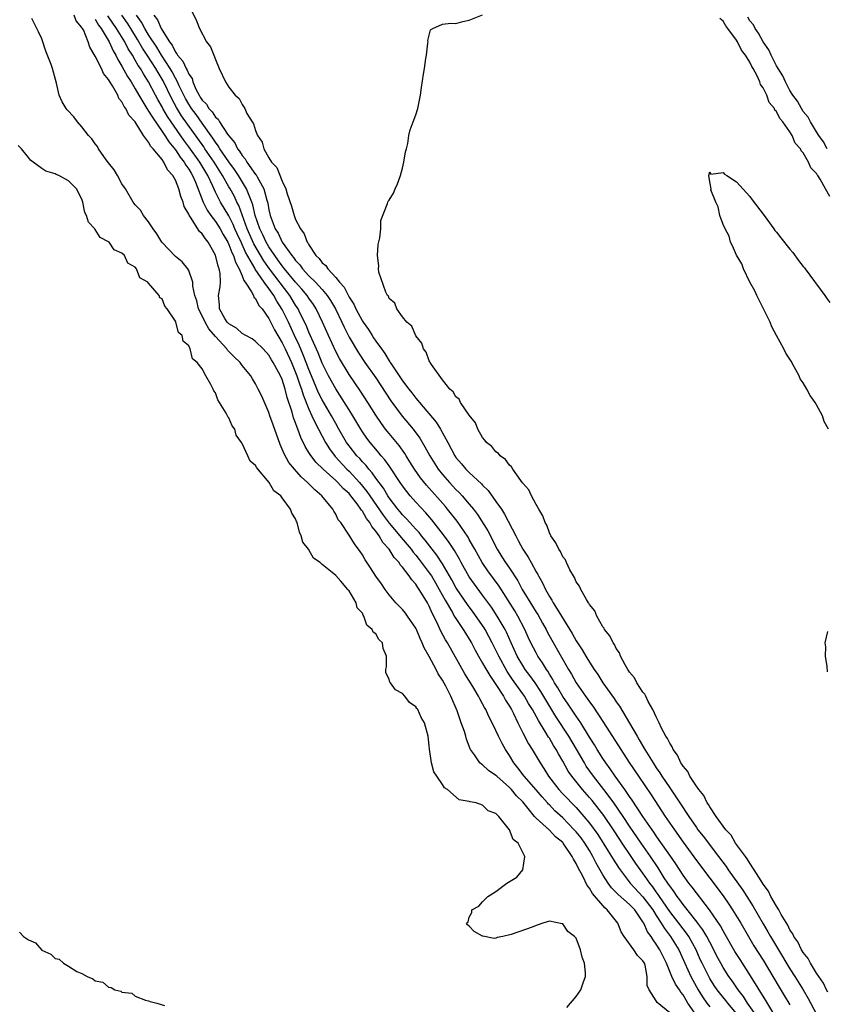
# Model space of a CAD drawing. Units: inches. Extents: x 2565000 to 2568000, y 1560000 to 1562245.
# Drawn here: x 2567538 to 2567659, y 1560721 to 1560868 of the extents above; entities that cross this region are included whole.
import ezdxf

# ---------------------------------------------------------------- set-up
doc = ezdxf.new("R2010")
doc.units = ezdxf.units.IN
doc.header["$MEASUREMENT"] = 0
doc.layers.add('LD25651560_2ft', color=231, linetype='Continuous')

msp = doc.modelspace()

# ---------------------------------------------------------------- linework, layer by layer
at = {"layer": 'LD25651560_2ft'}
for points, elevation in [([(2567563.51, 1560869.51), (2567564.14, 1560868.14), (2567564.61, 1560867), (2567565.64, 1560865), (2567566.24, 1560864.24), (2567566.75, 1560863), (2567567, 1560862.35), (2567567.58, 1560861), (2567568.49, 1560859), (2567569, 1560858.24), (2567569.94, 1560857), (2567570.53, 1560856.53), (2567571, 1560855.62), (2567571.4, 1560855), (2567571.72, 1560854.28), (2567572.49, 1560853), (2567572.71, 1560852.71), (2567573, 1560851.73), (2567573.3, 1560851), (2567573.99, 1560849.99), (2567574.25, 1560849), (2567575, 1560847.64), (2567575.39, 1560847), (2567576.18, 1560846.18), (2567577, 1560844.13), (2567577.56, 1560843), (2567577.75, 1560842.25), (2567578.38, 1560840.38), (2567578.76, 1560839), (2567579, 1560838.42), (2567579.73, 1560837), (2567580.27, 1560836.27), (2567580.74, 1560835), (2567580.86, 1560834.86), (2567581, 1560834.58), (2567582.04, 1560833), (2567582.54, 1560832.54), (2567583, 1560831.9), (2567583.5, 1560831.5), (2567583.8, 1560831), (2567585, 1560829.73), (2567585.58, 1560829), (2567586.25, 1560828.25), (2567587, 1560826.77), (2567587.71, 1560825.71), (2567588.02, 1560825), (2567589, 1560823.16), (2567589.1, 1560823), (2567589.9, 1560821.91), (2567590.45, 1560821), (2567590.68, 1560820.68), (2567591, 1560820.17), (2567591.84, 1560819), (2567592.34, 1560818.34), (2567593, 1560817.21), (2567593.1, 1560817.1), (2567593.14, 1560817), (2567593.39, 1560816.61), (2567595, 1560814.23), (2567595.93, 1560813), (2567596.41, 1560812.41), (2567597, 1560811.63), (2567597.31, 1560811.31), (2567597.53, 1560811), (2567600.03, 1560808.03), (2567600.67, 1560807), (2567601.77, 1560805), (2567602.84, 1560803), (2567603, 1560802.77), (2567603.82, 1560801.82), (2567604.48, 1560801), (2567605, 1560800.48), (2567606.81, 1560798.81), (2567607, 1560798.58), (2567607.81, 1560797.81), (2567609, 1560796.15), (2567609.8, 1560795), (2567610.28, 1560794.28), (2567611.96, 1560791), (2567612.34, 1560790.34), (2567613, 1560789), (2567613.81, 1560787.81), (2567614.24, 1560787), (2567615, 1560785.61), (2567615.24, 1560785.24), (2567615.34, 1560785), (2567615.97, 1560783.97), (2567616.39, 1560783), (2567617, 1560781.92), (2567617.37, 1560781.37), (2567617.56, 1560781), (2567618.39, 1560779.61), (2567620.4, 1560776.4), (2567621, 1560775.31), (2567621.92, 1560773.92), (2567622.45, 1560773), (2567623, 1560772.08), (2567623.7, 1560771), (2567624.23, 1560770.23), (2567625.01, 1560769), (2567626.67, 1560766.67), (2567627, 1560766.17), (2567627.5, 1560765.5), (2567629, 1560762.96), (2567630.11, 1560761), (2567630.45, 1560760.45), (2567631.28, 1560759), (2567632.53, 1560757), (2567633, 1560756.28), (2567633.53, 1560755.53), (2567633.84, 1560755), (2567635, 1560753.27), (2567635.94, 1560751.94), (2567636.54, 1560751), (2567637.85, 1560749), (2567639, 1560747.32), (2567639.24, 1560747), (2567640.02, 1560746.02), (2567642.33, 1560743), (2567643.47, 1560741.47), (2567643.78, 1560741), (2567645.94, 1560737.94), (2567647.5, 1560735.5), (2567649, 1560732.9), (2567649.71, 1560731.71), (2567650.09, 1560731), (2567651.27, 1560729), (2567653, 1560726.16), (2567653.74, 1560725), (2567654.98, 1560723), (2567655.73, 1560721.73), (2567658.21, 1560717)], 6630), ([(2567635, 1560719.55), (2567633.13, 1560721.13), (2567633, 1560721.36), (2567631.91, 1560723), (2567631.65, 1560723.65), (2567631.62, 1560725), (2567631.31, 1560726.69), (2567631.21, 1560727), (2567631, 1560727.38), (2567630.18, 1560728.18), (2567629.66, 1560729), (2567628.18, 1560731), (2567627.72, 1560731.72), (2567627.25, 1560733), (2567625.64, 1560735), (2567625.28, 1560735.28), (2567623.44, 1560737.44), (2567623, 1560738.22), (2567622.64, 1560738.64), (2567621.98, 1560740.02), (2567621.28, 1560741.28), (2567621, 1560741.95), (2567620.58, 1560742.58), (2567620.42, 1560743), (2567619.07, 1560745), (2567619, 1560745.07), (2567617.93, 1560745.93), (2567617, 1560746.93), (2567615, 1560748.73), (2567614.76, 1560749), (2567613.82, 1560750.18), (2567613, 1560751.17), (2567612.09, 1560752.09), (2567611.31, 1560753), (2567611, 1560753.32), (2567609.1, 1560755), (2567609, 1560755.11), (2567607.89, 1560755.89), (2567607, 1560756.71), (2567606.81, 1560756.81), (2567606.6, 1560757), (2567605.79, 1560758.21), (2567605.2, 1560759), (2567605.13, 1560759.13), (2567605, 1560759.49), (2567604.57, 1560760.57), (2567604.48, 1560761), (2567604.27, 1560761.73), (2567603.8, 1560763), (2567603.18, 1560764.82), (2567602.26, 1560767), (2567601.49, 1560768.51), (2567601, 1560769.42), (2567600.36, 1560770.36), (2567600.04, 1560771), (2567599, 1560772.94), (2567598.23, 1560774.23), (2567597.96, 1560775), (2567597.63, 1560775.63), (2567597.09, 1560777), (2567597, 1560777.18), (2567595.76, 1560779), (2567595.43, 1560779.43), (2567595, 1560779.97), (2567594.02, 1560781), (2567593, 1560782.19), (2567592.41, 1560783), (2567591.84, 1560783.84), (2567591, 1560784.95), (2567590.22, 1560786.22), (2567589.41, 1560787.41), (2567589, 1560788.17), (2567588.68, 1560788.68), (2567587.82, 1560789.82), (2567587, 1560791.12), (2567585.75, 1560793), (2567585.39, 1560793.39), (2567585, 1560794.25), (2567584.71, 1560794.71), (2567584.58, 1560795), (2567582.93, 1560797), (2567581.88, 1560797.88), (2567580.8, 1560799), (2567579.84, 1560799.84), (2567578.82, 1560801), (2567578, 1560802), (2567577.28, 1560803.28), (2567577, 1560804.01), (2567576.68, 1560804.68), (2567575.63, 1560807.63), (2567575.16, 1560809), (2567575, 1560809.51), (2567573.92, 1560811.92), (2567573.41, 1560813), (2567573, 1560813.76), (2567572.53, 1560814.53), (2567572.28, 1560815), (2567571, 1560816.54), (2567570.68, 1560817), (2567569.81, 1560817.81), (2567568.82, 1560818.82), (2567568.71, 1560819), (2567567, 1560820.88), (2567566.01, 1560822.01), (2567565.46, 1560823), (2567565, 1560823.95), (2567564.44, 1560825), (2567564.2, 1560826.2), (2567563.93, 1560827), (2567563.61, 1560828.39), (2567563.6, 1560829), (2567563, 1560830.74), (2567562.86, 1560831), (2567562.04, 1560832.04), (2567561, 1560832.84), (2567558.95, 1560835), (2567558.24, 1560836.24), (2567557.65, 1560837), (2567557, 1560838.03), (2567556.21, 1560839), (2567555.77, 1560839.77), (2567555, 1560840.61), (2567554.69, 1560841), (2567553.53, 1560843), (2567553, 1560843.76), (2567552.34, 1560845), (2567551.83, 1560845.83), (2567551, 1560846.88), (2567550.65, 1560847.35), (2567549.49, 1560849), (2567549.35, 1560849.35), (2567549, 1560849.74), (2567548.49, 1560850.49), (2567547.98, 1560851), (2567547, 1560852.28), (2567546.36, 1560853), (2567545.79, 1560853.79), (2567544.82, 1560854.82), (2567544.66, 1560855), (2567544.03, 1560856.03), (2567543.61, 1560857), (2567543.19, 1560858.81), (2567542.62, 1560861), (2567542.41, 1560861.59), (2567541.62, 1560863.62), (2567541, 1560865.44), (2567540.49, 1560866.49), (2567540.26, 1560867), (2567539.51, 1560868.49)], 6616), ([(2567639, 1560719.15), (2567637.74, 1560721), (2567637.45, 1560721.45), (2567637, 1560722.26), (2567636.66, 1560722.66), (2567636.46, 1560723), (2567635.85, 1560723.85), (2567635.34, 1560725), (2567634.52, 1560727), (2567633.54, 1560729), (2567633, 1560729.86), (2567632.51, 1560730.51), (2567632.21, 1560731), (2567631.7, 1560731.7), (2567631.11, 1560733), (2567631, 1560733.18), (2567629.76, 1560735), (2567629, 1560735.8), (2567627.29, 1560737.29), (2567627, 1560737.61), (2567626.3, 1560738.3), (2567625.78, 1560739), (2567625, 1560740.25), (2567624, 1560742), (2567623.52, 1560743), (2567623, 1560743.89), (2567622.31, 1560745), (2567621.76, 1560745.76), (2567621, 1560746.69), (2567620.72, 1560747), (2567619, 1560748.76), (2567617.83, 1560749.83), (2567617, 1560750.7), (2567616.84, 1560750.84), (2567616.72, 1560751), (2567615.9, 1560751.9), (2567615, 1560752.97), (2567613.21, 1560755), (2567612.25, 1560756.25), (2567611.65, 1560757), (2567611, 1560758.1), (2567610.42, 1560759), (2567609.91, 1560759.91), (2567609.38, 1560761), (2567609, 1560761.87), (2567608.45, 1560763), (2567607.94, 1560763.94), (2567607.48, 1560765), (2567607.29, 1560765.29), (2567607, 1560765.87), (2567606.59, 1560766.59), (2567606.4, 1560767), (2567605.53, 1560768.47), (2567604.34, 1560770.34), (2567601.74, 1560775), (2567601.45, 1560775.45), (2567600.75, 1560776.75), (2567600.35, 1560777.65), (2567599.69, 1560779), (2567599.44, 1560779.44), (2567599, 1560780.49), (2567598.73, 1560781), (2567598.35, 1560781.65), (2567597.52, 1560783), (2567597.3, 1560783.3), (2567597, 1560783.78), (2567596.4, 1560784.4), (2567596.02, 1560785), (2567595, 1560786.34), (2567594.67, 1560786.67), (2567594.48, 1560787), (2567593.76, 1560787.76), (2567593.01, 1560789), (2567592.04, 1560790.04), (2567591.52, 1560791), (2567591, 1560791.73), (2567590.4, 1560792.4), (2567590.11, 1560793), (2567589.61, 1560793.61), (2567589, 1560794.7), (2567588.85, 1560794.85), (2567588.78, 1560795), (2567588.2, 1560795.8), (2567587.29, 1560797), (2567587, 1560797.34), (2567586.12, 1560798.12), (2567585.33, 1560799), (2567585, 1560799.31), (2567583.11, 1560801), (2567582.05, 1560802.05), (2567581.18, 1560803.18), (2567581, 1560803.52), (2567580.41, 1560804.41), (2567579.76, 1560805.76), (2567579.33, 1560807), (2567579.23, 1560807.23), (2567579, 1560807.92), (2567578.7, 1560808.7), (2567578.48, 1560809.52), (2567577.74, 1560811.74), (2567577.46, 1560813), (2567577, 1560814.42), (2567576.74, 1560815), (2567576.46, 1560815.54), (2567575.65, 1560817), (2567575.4, 1560817.4), (2567575, 1560818.08), (2567574.14, 1560819), (2567573, 1560820.13), (2567572.51, 1560820.51), (2567571.55, 1560821), (2567571, 1560821.34), (2567570.13, 1560822.13), (2567569, 1560822.75), (2567568.77, 1560823), (2567568.42, 1560823.58), (2567567.62, 1560825), (2567567.59, 1560825.59), (2567567.47, 1560827), (2567567.7, 1560828.3), (2567567.75, 1560829), (2567567.69, 1560830.31), (2567567.57, 1560831), (2567567.39, 1560831.39), (2567567, 1560833.04), (2567565.9, 1560835), (2567565.49, 1560835.49), (2567565, 1560836.27), (2567564.59, 1560836.59), (2567563.26, 1560838.74), (2567563.04, 1560839.04), (2567563, 1560839.17), (2567562.33, 1560840.33), (2567562.19, 1560841), (2567561.82, 1560841.82), (2567561.54, 1560843), (2567561, 1560844.31), (2567560.61, 1560845), (2567559.82, 1560845.82), (2567559.26, 1560847), (2567559, 1560847.37), (2567557.65, 1560849), (2567557.32, 1560849.32), (2567557, 1560849.97), (2567556.24, 1560851), (2567555, 1560853.04), (2567554.04, 1560854.04), (2567553.6, 1560855), (2567553.34, 1560855.34), (2567553, 1560856.04), (2567552.54, 1560856.54), (2567552.36, 1560857), (2567551.6, 1560858.4), (2567551.13, 1560859.13), (2567551, 1560859.39), (2567550.25, 1560860.25), (2567549.92, 1560861), (2567549, 1560862.87), (2567548.19, 1560864.19), (2567547.95, 1560865), (2567547.22, 1560866.78), (2567547.05, 1560867.05), (2567547, 1560867.17), (2567546.17, 1560868.17), (2567545.85, 1560869)], 6618), ([(2567549, 1560868.41), (2567549.51, 1560867.51), (2567549.9, 1560867), (2567551.11, 1560865), (2567551.67, 1560863.67), (2567552.08, 1560863), (2567552.37, 1560862.37), (2567553, 1560861.37), (2567553.83, 1560859.83), (2567554.38, 1560859), (2567555, 1560857.96), (2567555.53, 1560857), (2567556.74, 1560855), (2567557, 1560854.61), (2567557.6, 1560853.6), (2567559, 1560851.6), (2567559.4, 1560851), (2567560.01, 1560850.01), (2567561, 1560848.81), (2567561.72, 1560847.72), (2567562.31, 1560847), (2567562.55, 1560846.55), (2567563, 1560845.95), (2567563.35, 1560845.35), (2567563.56, 1560845), (2567563.99, 1560844.01), (2567565.17, 1560841), (2567565.77, 1560839.77), (2567566.32, 1560839), (2567567, 1560838.11), (2567567.72, 1560837), (2567568.16, 1560836.16), (2567568.84, 1560835), (2567569, 1560834.67), (2567569.44, 1560833.44), (2567569.68, 1560833), (2567569.98, 1560831.98), (2567570.56, 1560831), (2567571, 1560829.97), (2567571.26, 1560829.26), (2567571.47, 1560829), (2567572.42, 1560827.58), (2567572.68, 1560827), (2567572.76, 1560826.76), (2567573, 1560826.58), (2567573.51, 1560825.51), (2567573.97, 1560825), (2567575, 1560823.57), (2567575.85, 1560821.85), (2567577, 1560819.93), (2567577.45, 1560819), (2567578.38, 1560817), (2567579, 1560815.5), (2567579.19, 1560815), (2567579.63, 1560813.63), (2567579.86, 1560813), (2567580.11, 1560812.11), (2567581, 1560809.97), (2567581.45, 1560809), (2567581.92, 1560807.92), (2567583.45, 1560805), (2567584.05, 1560804.05), (2567584.9, 1560802.9), (2567586.69, 1560801), (2567587, 1560800.7), (2567588.57, 1560799), (2567589.67, 1560797.67), (2567590.1, 1560797), (2567592.1, 1560794.1), (2567593, 1560792.9), (2567594.62, 1560791), (2567594.78, 1560790.78), (2567595.71, 1560789.71), (2567596.29, 1560789), (2567596.59, 1560788.59), (2567597, 1560788.1), (2567597.49, 1560787.49), (2567599, 1560785.48), (2567599.32, 1560785), (2567599.95, 1560783.95), (2567600.49, 1560783), (2567601.37, 1560781.37), (2567602.47, 1560779.53), (2567602.76, 1560779), (2567603, 1560778.61), (2567604.09, 1560777), (2567604.43, 1560776.43), (2567605, 1560775.56), (2567605.33, 1560775), (2567605.89, 1560773.89), (2567606.38, 1560773), (2567607, 1560771.95), (2567607.33, 1560771.33), (2567608.07, 1560770.07), (2567609, 1560768.73), (2567610.1, 1560767), (2567610.41, 1560766.41), (2567611, 1560765.51), (2567611.3, 1560765), (2567611.61, 1560764.39), (2567612.27, 1560763), (2567613, 1560761.53), (2567613.86, 1560759.86), (2567614.41, 1560759), (2567615, 1560758.02), (2567615.59, 1560757), (2567616.17, 1560756.17), (2567616.87, 1560755), (2567618.41, 1560753), (2567619, 1560752.36), (2567621, 1560750.3), (2567622.15, 1560749), (2567623, 1560748), (2567624.27, 1560746.27), (2567625.79, 1560743.79), (2567626.3, 1560743), (2567626.56, 1560742.56), (2567627.33, 1560741.33), (2567627.57, 1560741), (2567629.07, 1560739), (2567631, 1560736.96), (2567632.46, 1560735), (2567633, 1560734.14), (2567633.75, 1560733), (2567634.21, 1560732.21), (2567635.14, 1560731), (2567636.36, 1560729), (2567637.25, 1560727), (2567638.16, 1560725), (2567638.45, 1560724.45), (2567639.29, 1560723), (2567639.94, 1560721.94), (2567640.58, 1560721), (2567641, 1560720.47)], 6620), ([(2567645, 1560719.45), (2567643.7, 1560721), (2567643.4, 1560721.4), (2567642.5, 1560722.5), (2567642.12, 1560723), (2567641.67, 1560723.67), (2567641, 1560724.73), (2567640.84, 1560725), (2567639.85, 1560727), (2567639.58, 1560727.58), (2567638.96, 1560729), (2567637.86, 1560731), (2567637.52, 1560731.52), (2567637, 1560732.16), (2567636.37, 1560733), (2567635, 1560734.75), (2567633.47, 1560737), (2567633.29, 1560737.29), (2567633, 1560737.68), (2567632.46, 1560738.46), (2567632.01, 1560739), (2567631, 1560740.48), (2567629.94, 1560741.94), (2567629.25, 1560743), (2567627.87, 1560745), (2567627.52, 1560745.52), (2567626.57, 1560747), (2567625.13, 1560749.13), (2567623.38, 1560751.38), (2567623, 1560751.83), (2567621.95, 1560753), (2567620.33, 1560755), (2567619.79, 1560755.79), (2567619, 1560757.25), (2567618.35, 1560758.35), (2567618.02, 1560759), (2567617.62, 1560759.62), (2567617, 1560760.7), (2567616.88, 1560760.88), (2567616.53, 1560761.47), (2567615.35, 1560763.35), (2567614.44, 1560765), (2567613.89, 1560765.89), (2567613.26, 1560767), (2567611.49, 1560769.49), (2567610.69, 1560770.69), (2567609.42, 1560773), (2567609, 1560773.91), (2567608.45, 1560775), (2567607.95, 1560775.95), (2567607.36, 1560777), (2567607.22, 1560777.22), (2567605.57, 1560779.57), (2567604.71, 1560780.71), (2567603.17, 1560783), (2567603, 1560783.27), (2567602.4, 1560784.4), (2567602.05, 1560785), (2567601, 1560786.82), (2567600.13, 1560788.13), (2567599.44, 1560789), (2567598.39, 1560790.39), (2567597.86, 1560791), (2567597.49, 1560791.49), (2567597, 1560792), (2567596.09, 1560793), (2567595.58, 1560793.58), (2567595, 1560794.17), (2567594.63, 1560794.63), (2567594.31, 1560795), (2567593, 1560796.72), (2567592.81, 1560797), (2567592.14, 1560798.14), (2567591, 1560799.67), (2567590.46, 1560800.46), (2567589.95, 1560801), (2567589.54, 1560801.54), (2567589, 1560802.1), (2567588.59, 1560802.59), (2567588.19, 1560803), (2567587, 1560804.51), (2567586.64, 1560805), (2567585.46, 1560807), (2567585, 1560807.83), (2567584.37, 1560809), (2567583, 1560811.39), (2567582.45, 1560812.45), (2567581.38, 1560815), (2567581, 1560815.92), (2567580.6, 1560817), (2567580.15, 1560818.15), (2567579.55, 1560819.55), (2567578.84, 1560821), (2567577.92, 1560823), (2567577, 1560824.93), (2567576.18, 1560826.18), (2567575.74, 1560827), (2567575, 1560828.04), (2567574.29, 1560829), (2567572.96, 1560830.96), (2567572.9, 1560831.1), (2567571.51, 1560833.51), (2567571, 1560834.66), (2567570.88, 1560834.88), (2567570.84, 1560835), (2567570.24, 1560836.24), (2567569.91, 1560837), (2567569.66, 1560837.66), (2567569, 1560838.94), (2567567.76, 1560841), (2567567, 1560842.49), (2567566.59, 1560843.41), (2567565.84, 1560845), (2567564.66, 1560847), (2567563, 1560849.3), (2567562.27, 1560850.27), (2567560.38, 1560853), (2567559.83, 1560853.83), (2567559.14, 1560855), (2567559, 1560855.27), (2567558.37, 1560856.37), (2567558.02, 1560857), (2567556.98, 1560859), (2567556.21, 1560860.21), (2567555.77, 1560861), (2567555.45, 1560861.45), (2567555, 1560862.25), (2567554.56, 1560863), (2567553.95, 1560863.95), (2567553.44, 1560865), (2567552.19, 1560867), (2567550.9, 1560868.9)], 6622), ([(2567647.63, 1560719.63), (2567646.67, 1560721), (2567646.03, 1560722.03), (2567645.27, 1560723), (2567644.35, 1560724.35), (2567643.88, 1560725), (2567643, 1560726.38), (2567642.64, 1560727), (2567642.07, 1560728.07), (2567641.61, 1560729), (2567641, 1560730.13), (2567640.55, 1560731), (2567639.99, 1560731.99), (2567639.23, 1560733), (2567639.14, 1560733.14), (2567637, 1560735.8), (2567636.51, 1560736.51), (2567636.12, 1560737), (2567635.67, 1560737.67), (2567635, 1560738.57), (2567634.84, 1560738.84), (2567634.72, 1560739), (2567634.2, 1560739.8), (2567633.28, 1560741.28), (2567632.13, 1560743), (2567630.72, 1560745), (2567629, 1560747.53), (2567628.03, 1560749), (2567626.62, 1560751), (2567625.96, 1560751.96), (2567625.12, 1560753), (2567623.59, 1560755), (2567622.52, 1560756.52), (2567622.23, 1560757), (2567621.04, 1560759.04), (2567619.88, 1560761), (2567617.97, 1560763.97), (2567616.46, 1560766.46), (2567615.72, 1560767.72), (2567614.85, 1560769), (2567614.09, 1560770.09), (2567613.39, 1560771), (2567613, 1560771.6), (2567612.17, 1560773), (2567611.25, 1560775), (2567610.58, 1560776.58), (2567610.36, 1560777), (2567609.17, 1560779), (2567608.31, 1560780.31), (2567607, 1560782.14), (2567605.78, 1560783.78), (2567605, 1560784.87), (2567603.81, 1560787), (2567603.54, 1560787.54), (2567602.8, 1560788.8), (2567602.01, 1560790.01), (2567601.16, 1560791.16), (2567599.4, 1560793.4), (2567598.48, 1560794.48), (2567597, 1560796.06), (2567596.17, 1560797), (2567595.63, 1560797.63), (2567595, 1560798.48), (2567594.64, 1560799), (2567593.21, 1560801.21), (2567593, 1560801.48), (2567592.38, 1560802.38), (2567591.83, 1560803), (2567591.46, 1560803.46), (2567591, 1560803.99), (2567590.16, 1560805), (2567589.67, 1560805.66), (2567589, 1560806.6), (2567588.74, 1560807), (2567587.55, 1560809), (2567587, 1560809.88), (2567586.59, 1560810.59), (2567585, 1560813.01), (2567583.92, 1560815), (2567583, 1560816.88), (2567582.4, 1560818.4), (2567581, 1560821.5), (2567580.56, 1560822.56), (2567579.7, 1560824.3), (2567579.37, 1560825), (2567579, 1560825.56), (2567578.13, 1560827), (2567575.1, 1560831), (2567574.22, 1560832.22), (2567572.75, 1560834.75), (2567571.76, 1560837), (2567570.49, 1560840.49), (2567570.21, 1560841), (2567569.83, 1560841.83), (2567569.19, 1560843), (2567569, 1560843.31), (2567568.05, 1560845), (2567566.8, 1560847), (2567565.42, 1560849), (2567565.26, 1560849.26), (2567561.94, 1560853.94), (2567561.19, 1560855.19), (2567560.48, 1560856.48), (2567559.16, 1560859.16), (2567558.4, 1560860.4), (2567558.07, 1560861), (2567556.8, 1560863), (2567556.08, 1560864.08), (2567555.35, 1560865.35), (2567554.31, 1560867), (2567553.81, 1560867.81), (2567552.99, 1560869)], 6624), ([(2567651.66, 1560717.66), (2567649.4, 1560721.4), (2567647.12, 1560725.12), (2567645.54, 1560727.54), (2567644.76, 1560728.76), (2567643.31, 1560731.31), (2567643, 1560731.83), (2567642.6, 1560732.6), (2567640.98, 1560734.98), (2567639, 1560737.54), (2567638.38, 1560738.38), (2567637.88, 1560739), (2567637, 1560740.2), (2567635.9, 1560741.9), (2567635, 1560743.18), (2567633.45, 1560745.45), (2567633, 1560746.07), (2567632.63, 1560746.63), (2567632.36, 1560747), (2567631, 1560749), (2567629.4, 1560751.4), (2567629, 1560751.95), (2567628.59, 1560752.59), (2567628.27, 1560753), (2567626.84, 1560755), (2567626.11, 1560756.11), (2567625.46, 1560757), (2567625, 1560757.68), (2567624.17, 1560759), (2567623.73, 1560759.73), (2567623, 1560760.87), (2567621.69, 1560763), (2567621, 1560764), (2567619.82, 1560765.82), (2567619, 1560766.97), (2567618.26, 1560768.26), (2567617.78, 1560769), (2567617.51, 1560769.52), (2567617, 1560770.3), (2567616.74, 1560770.74), (2567616.55, 1560771), (2567615.98, 1560771.98), (2567615.27, 1560773), (2567615, 1560773.49), (2567614.21, 1560775), (2567613.82, 1560775.82), (2567613.31, 1560777), (2567612.29, 1560779), (2567611.8, 1560779.8), (2567609.46, 1560783.46), (2567608.63, 1560784.63), (2567607.77, 1560785.77), (2567606.91, 1560787), (2567605.82, 1560789), (2567605.54, 1560789.54), (2567605, 1560790.46), (2567604.81, 1560790.81), (2567603.19, 1560793.19), (2567601.76, 1560795), (2567601.42, 1560795.42), (2567598.58, 1560798.58), (2567597.69, 1560799.69), (2567596.78, 1560801), (2567596.12, 1560802.12), (2567595.55, 1560803), (2567595.34, 1560803.34), (2567594.52, 1560804.52), (2567593, 1560806.35), (2567592.48, 1560807), (2567591.84, 1560807.84), (2567591, 1560809.08), (2567589.8, 1560811), (2567588.7, 1560812.7), (2567587, 1560815.16), (2567585.56, 1560817.56), (2567585, 1560818.64), (2567583.93, 1560821), (2567583.04, 1560823), (2567582.08, 1560825), (2567581.67, 1560825.67), (2567581, 1560826.6), (2567580.74, 1560827), (2567579.95, 1560827.95), (2567579, 1560829), (2567577.35, 1560831), (2567577.21, 1560831.21), (2567577, 1560831.44), (2567576.36, 1560832.36), (2567575.87, 1560833), (2567575, 1560834.29), (2567574.59, 1560835), (2567574.09, 1560836.09), (2567573.62, 1560837), (2567572.94, 1560839), (2567572.6, 1560840.6), (2567572.45, 1560841), (2567572.03, 1560841.97), (2567571.67, 1560843), (2567570.44, 1560845), (2567569.86, 1560845.86), (2567569, 1560847.03), (2567567.67, 1560849), (2567567.43, 1560849.43), (2567567, 1560849.96), (2567566.6, 1560850.6), (2567565, 1560852.81), (2567564.1, 1560854.1), (2567563.42, 1560855), (2567563.27, 1560855.27), (2567563, 1560855.65), (2567562.51, 1560856.51), (2567562.25, 1560857), (2567561.57, 1560858.43), (2567561.23, 1560859.23), (2567561, 1560859.58), (2567560.5, 1560860.5), (2567560.22, 1560861), (2567558.93, 1560863), (2567558.21, 1560864.21), (2567557, 1560866.06), (2567556.41, 1560867), (2567555.93, 1560867.93), (2567555.18, 1560869)], 6626), ([(2567557.77, 1560869), (2567558.31, 1560868.31), (2567558.86, 1560867), (2567559, 1560866.76), (2567560.11, 1560865), (2567560.5, 1560864.5), (2567561, 1560863.47), (2567561.23, 1560863.23), (2567561.33, 1560863), (2567562.12, 1560862.12), (2567562.62, 1560861), (2567562.77, 1560860.77), (2567563, 1560860.18), (2567563.49, 1560859.49), (2567563.62, 1560859), (2567564.08, 1560857.92), (2567564.55, 1560857), (2567564.73, 1560856.73), (2567565, 1560856.27), (2567565.65, 1560855.65), (2567566.02, 1560855), (2567566.51, 1560854.51), (2567567, 1560853.73), (2567567.41, 1560853.4), (2567567.62, 1560853), (2567568.82, 1560851.18), (2567569, 1560850.92), (2567569.88, 1560849.88), (2567570.31, 1560849), (2567570.62, 1560848.62), (2567571, 1560847.98), (2567571.46, 1560847.46), (2567571.7, 1560847), (2567573, 1560845.15), (2567573.07, 1560845.07), (2567573.22, 1560844.78), (2567574.24, 1560843), (2567574.69, 1560841.31), (2567574.84, 1560840.84), (2567575, 1560839.86), (2567575.2, 1560839), (2567575.96, 1560837), (2567576.37, 1560836.37), (2567577.01, 1560835), (2567578.42, 1560833), (2567578.69, 1560832.69), (2567579, 1560832.24), (2567579.61, 1560831.61), (2567580.04, 1560831), (2567581, 1560829.97), (2567582, 1560829), (2567583, 1560827.9), (2567583.74, 1560827), (2567584.24, 1560826.24), (2567584.95, 1560825), (2567585.91, 1560823), (2567586.25, 1560822.25), (2567587, 1560820.78), (2567588.42, 1560818.42), (2567589.38, 1560817), (2567591, 1560814.66), (2567593.26, 1560811.26), (2567594.95, 1560808.95), (2567596.58, 1560807), (2567597.62, 1560805.62), (2567598.37, 1560804.37), (2567599.1, 1560803), (2567600.35, 1560801), (2567601, 1560800.18), (2567602.02, 1560799), (2567603, 1560797.95), (2567603.49, 1560797.49), (2567603.94, 1560797), (2567605, 1560795.76), (2567605.63, 1560795), (2567606.22, 1560794.22), (2567607.76, 1560791.76), (2567609.18, 1560789), (2567609.89, 1560787.89), (2567610.44, 1560787), (2567611, 1560786.19), (2567612.25, 1560784.25), (2567612.93, 1560783), (2567614.48, 1560780.48), (2567615, 1560779.59), (2567615.24, 1560779.24), (2567615.94, 1560777.94), (2567616.49, 1560777), (2567616.65, 1560776.65), (2567617.37, 1560775.37), (2567619.85, 1560771), (2567620.28, 1560770.28), (2567621, 1560769), (2567622.41, 1560767), (2567622.67, 1560766.67), (2567623, 1560766.16), (2567623.5, 1560765.5), (2567625.08, 1560763.08), (2567627.67, 1560759), (2567628.94, 1560757.06), (2567630.31, 1560755), (2567632.21, 1560752.21), (2567634.35, 1560749), (2567635.7, 1560747), (2567637, 1560745.15), (2567639, 1560742.41), (2567643, 1560737.1), (2567643.86, 1560735.86), (2567644.43, 1560735), (2567645.63, 1560733), (2567646.79, 1560731), (2567647.62, 1560729.62), (2567649, 1560727.45), (2567651.4, 1560723.4), (2567652.16, 1560722.16), (2567653, 1560720.75)], 6628), ([(2567658.67, 1560722.67), (2567658.46, 1560723), (2567658.01, 1560724.01), (2567657.31, 1560725), (2567657, 1560725.49), (2567656.08, 1560727), (2567655.73, 1560727.73), (2567655, 1560728.6), (2567654.85, 1560728.85), (2567654.75, 1560729), (2567654.18, 1560730.18), (2567653.59, 1560731), (2567653.42, 1560731.42), (2567653, 1560732), (2567652.68, 1560732.68), (2567651.69, 1560734.31), (2567651.33, 1560735), (2567651, 1560735.53), (2567650.17, 1560737), (2567649.81, 1560737.81), (2567649, 1560738.83), (2567648.68, 1560739.32), (2567647.67, 1560741), (2567647, 1560741.97), (2567646.62, 1560742.62), (2567646.33, 1560743), (2567644.88, 1560745), (2567644.19, 1560746.19), (2567643.43, 1560747), (2567641.98, 1560749), (2567641, 1560750.41), (2567640.79, 1560750.79), (2567640.63, 1560751), (2567640.11, 1560752.11), (2567639.36, 1560753), (2567639, 1560753.52), (2567638.04, 1560755), (2567637.7, 1560755.7), (2567637, 1560756.49), (2567636.82, 1560756.82), (2567636.68, 1560757), (2567636.17, 1560758.17), (2567635.54, 1560759), (2567635.39, 1560759.39), (2567635, 1560759.94), (2567634.67, 1560760.67), (2567634.44, 1560761), (2567633.8, 1560762.2), (2567633.43, 1560763), (2567633, 1560763.88), (2567632.5, 1560765), (2567631.79, 1560766.21), (2567631.42, 1560767), (2567631.3, 1560767.3), (2567631, 1560767.62), (2567630.1, 1560769), (2567629.75, 1560769.75), (2567629, 1560770.58), (2567628.85, 1560770.85), (2567628.74, 1560771), (2567628.33, 1560771.67), (2567627.65, 1560773), (2567627.49, 1560773.49), (2567627, 1560774.13), (2567626.73, 1560774.73), (2567626.52, 1560775), (2567626.06, 1560776.06), (2567625.25, 1560777), (2567625.18, 1560777.18), (2567625, 1560777.4), (2567624.1, 1560779), (2567623.78, 1560779.78), (2567623, 1560780.71), (2567622.91, 1560780.91), (2567622.84, 1560781), (2567622.53, 1560781.47), (2567621.68, 1560783), (2567621.49, 1560783.49), (2567621, 1560784.14), (2567620.75, 1560784.75), (2567620.59, 1560785), (2567620.06, 1560785.94), (2567619.57, 1560787), (2567619.41, 1560787.41), (2567619, 1560787.88), (2567618.66, 1560788.66), (2567618.4, 1560789), (2567617.98, 1560789.98), (2567617.23, 1560791), (2567617, 1560791.45), (2567616.6, 1560792.6), (2567616.36, 1560793), (2567616.03, 1560794.03), (2567615.41, 1560795), (2567615, 1560795.71), (2567614.32, 1560797), (2567613.92, 1560797.92), (2567613, 1560798.91), (2567612.97, 1560798.97), (2567612.72, 1560799.28), (2567611.5, 1560801), (2567611.33, 1560801.33), (2567611, 1560801.59), (2567610.44, 1560802.44), (2567609.61, 1560803), (2567609.36, 1560803.36), (2567609, 1560803.6), (2567608.39, 1560804.39), (2567607.58, 1560805), (2567607.35, 1560805.35), (2567607, 1560805.72), (2567606.28, 1560807), (2567605.93, 1560807.93), (2567605, 1560809.09), (2567603.7, 1560811), (2567603.47, 1560811.47), (2567603, 1560811.84), (2567602.58, 1560812.58), (2567602.07, 1560813), (2567601, 1560814.37), (2567599.33, 1560816.67), (2567599.13, 1560817), (2567599.1, 1560817.1), (2567599, 1560817.23), (2567598.54, 1560818.54), (2567598.15, 1560819), (2567597.89, 1560819.89), (2567597, 1560820.98), (2567596.4, 1560822.4), (2567595.66, 1560823), (2567595, 1560823.81), (2567594.13, 1560825), (2567593.84, 1560825.84), (2567593, 1560826.58), (2567592.89, 1560826.89), (2567592.77, 1560827), (2567592.49, 1560827.51), (2567591.47, 1560830.53), (2567591.43, 1560831), (2567591.47, 1560831.47), (2567591.26, 1560833), (2567591.35, 1560834.65), (2567591.63, 1560835.63), (2567591.76, 1560837), (2567591.76, 1560838.24), (2567592.77, 1560840.77), (2567592.79, 1560841), (2567592.87, 1560841.13), (2567593, 1560841.27), (2567593.66, 1560842.34), (2567593.89, 1560843), (2567594.26, 1560843.74), (2567594.72, 1560845), (2567595, 1560846.08), (2567595.21, 1560847), (2567595.46, 1560848.54), (2567595.61, 1560849), (2567595.79, 1560849.79), (2567595.96, 1560851), (2567596.17, 1560851.83), (2567596.59, 1560853), (2567597, 1560854.06), (2567597.3, 1560855), (2567597.72, 1560857), (2567597.84, 1560858.16), (2567598.16, 1560860.16), (2567598.32, 1560861), (2567598.5, 1560862.5), (2567598.61, 1560863), (2567598.81, 1560864.81), (2567598.83, 1560865), (2567598.81, 1560865.19), (2567599.19, 1560866.81), (2567599.53, 1560867), (2567601, 1560867.67), (2567602.22, 1560867.78), (2567603, 1560867.73), (2567604.03, 1560868.03), (2567605, 1560868.23), (2567607, 1560869.05)], 6632), ([(2567659, 1560841.83), (2567658.32, 1560843), (2567657.54, 1560844.46), (2567657.19, 1560845), (2567657.1, 1560845.1), (2567657, 1560845.3), (2567656.11, 1560846.11), (2567655.79, 1560847), (2567655, 1560848.37), (2567654.67, 1560848.67), (2567654.57, 1560849), (2567653.81, 1560849.81), (2567653.34, 1560851), (2567653, 1560851.54), (2567651.95, 1560853), (2567651.5, 1560853.5), (2567651, 1560854.55), (2567650.76, 1560854.76), (2567650.69, 1560855), (2567649.92, 1560855.92), (2567649.54, 1560857), (2567649, 1560858.12), (2567648.6, 1560858.6), (2567648.49, 1560859), (2567648.09, 1560859.91), (2567647.48, 1560861), (2567647.3, 1560861.3), (2567647, 1560861.94), (2567646.35, 1560863), (2567645.75, 1560863.75), (2567645.18, 1560865), (2567645, 1560865.28), (2567643.73, 1560867), (2567643.4, 1560867.4), (2567643, 1560868.08), (2567642.52, 1560868.52)], 6634), ([(2567658.6, 1560849), (2567658.05, 1560850.05), (2567657.34, 1560851), (2567657, 1560851.52), (2567656.09, 1560853), (2567655.74, 1560853.74), (2567655, 1560854.58), (2567654.72, 1560855), (2567654.12, 1560856.12), (2567653.46, 1560857), (2567653, 1560857.74), (2567652.33, 1560859), (2567651.92, 1560859.92), (2567651.23, 1560861), (2567651, 1560861.4), (2567650.19, 1560863), (2567649.83, 1560863.83), (2567649, 1560864.99), (2567648.3, 1560866.3), (2567647.79, 1560867), (2567647.54, 1560867.54), (2567647, 1560868.17), (2567646.68, 1560868.68)], 6636), ([(2567619.61, 1560720.39), (2567621, 1560722.03), (2567621.71, 1560723), (2567622.05, 1560724.05), (2567622.42, 1560725), (2567622.42, 1560725.57), (2567622.26, 1560727), (2567621.91, 1560727.91), (2567621.64, 1560729), (2567621, 1560730.73), (2567620.73, 1560731), (2567619.77, 1560731.77), (2567619, 1560732.91), (2567618.91, 1560732.91), (2567617, 1560733.29), (2567616.01, 1560733), (2567615, 1560732.67), (2567614.41, 1560732.41), (2567611.28, 1560731.28), (2567610.02, 1560731), (2567609.16, 1560730.84), (2567609, 1560730.77), (2567608.72, 1560730.72), (2567607.03, 1560731.03), (2567607, 1560731.05), (2567605.75, 1560731.75), (2567605, 1560732.53), (2567604.75, 1560732.75), (2567604.57, 1560733), (2567604.82, 1560733.18), (2567605, 1560733.88), (2567605.38, 1560734.62), (2567605.36, 1560735), (2567606.44, 1560735.56), (2567607, 1560736.21), (2567607.77, 1560737), (2567609, 1560737.76), (2567610.61, 1560739), (2567612.1, 1560739.9), (2567613, 1560741), (2567613.34, 1560743), (2567613, 1560743.59), (2567612.31, 1560745), (2567611.55, 1560745.55), (2567611.04, 1560747), (2567609.4, 1560749), (2567609, 1560749.44), (2567607.84, 1560749.84), (2567607, 1560750.66), (2567606.02, 1560751), (2567605.15, 1560751.15), (2567605, 1560751.22), (2567603.47, 1560751.47), (2567601.76, 1560753), (2567601.27, 1560753.27), (2567601, 1560753.77), (2567600.16, 1560755), (2567599.67, 1560755.67), (2567599.36, 1560757), (2567599.04, 1560759.04), (2567599, 1560759.55), (2567598.82, 1560761), (2567598.31, 1560763), (2567597.81, 1560763.81), (2567597.29, 1560765), (2567597.16, 1560765.16), (2567597, 1560765.42), (2567596.06, 1560766.06), (2567595.34, 1560767), (2567595, 1560767.39), (2567593.96, 1560767.96), (2567593.19, 1560769), (2567593.1, 1560769.1), (2567593, 1560769.54), (2567592.5, 1560770.5), (2567592.5, 1560771), (2567592.6, 1560771.4), (2567592.59, 1560773), (2567592.12, 1560774.12), (2567591.99, 1560775), (2567591.47, 1560775.47), (2567591, 1560776.35), (2567590.6, 1560776.6), (2567590.47, 1560777), (2567589.64, 1560777.64), (2567589.23, 1560779), (2567589.12, 1560779.12), (2567589, 1560779.44), (2567588.23, 1560780.23), (2567588.08, 1560781), (2567587, 1560782.8), (2567586.88, 1560782.88), (2567586.84, 1560783), (2567585.78, 1560784.22), (2567585, 1560785.07), (2567584.47, 1560785.53), (2567583, 1560786.7), (2567582.66, 1560787), (2567581.66, 1560787.66), (2567581, 1560788.93), (2567580.96, 1560788.96), (2567580.94, 1560789), (2567580.08, 1560790.08), (2567579.84, 1560791), (2567579.57, 1560791.57), (2567579.23, 1560793), (2567579.15, 1560793.15), (2567579, 1560793.58), (2567578.41, 1560794.41), (2567578.24, 1560795), (2567577, 1560796.73), (2567576.78, 1560797), (2567575.73, 1560797.73), (2567575.03, 1560799), (2567573.18, 1560801.18), (2567573, 1560801.57), (2567572.22, 1560802.22), (2567571.84, 1560803), (2567571, 1560804.82), (2567570.92, 1560804.92), (2567570.9, 1560805), (2567570.11, 1560806.11), (2567569.88, 1560807), (2567569.5, 1560807.5), (2567569, 1560808.7), (2567568.86, 1560808.86), (2567568.82, 1560809), (2567568.61, 1560809.39), (2567567.36, 1560811.36), (2567567, 1560812.42), (2567566.75, 1560812.74), (2567566.64, 1560813), (2567566.3, 1560813.7), (2567565.55, 1560815), (2567565, 1560816.04), (2567564.24, 1560817), (2567563.55, 1560817.55), (2567563.22, 1560819), (2567563, 1560819.45), (2567562.17, 1560820.17), (2567562.03, 1560821), (2567561.47, 1560821.47), (2567561.07, 1560823), (2567561, 1560823.16), (2567559.76, 1560825), (2567559.41, 1560825.41), (2567559, 1560826.5), (2567558.67, 1560826.67), (2567558.57, 1560827), (2567557, 1560828.88), (2567556.89, 1560829), (2567555.68, 1560829.68), (2567555.19, 1560831), (2567555, 1560831.24), (2567553.87, 1560831.87), (2567553.36, 1560833), (2567553, 1560833.35), (2567551.85, 1560833.85), (2567551.08, 1560835), (2567551, 1560835.06), (2567549.72, 1560835.72), (2567549, 1560836.91), (2567548.95, 1560836.95), (2567548.93, 1560837), (2567547.99, 1560837.99), (2567547.67, 1560839), (2567547.45, 1560839.45), (2567547.14, 1560841), (2567547, 1560841.45), (2567546.21, 1560843), (2567545, 1560844.18), (2567543.54, 1560845), (2567543.14, 1560845.14), (2567543, 1560845.22), (2567541.62, 1560845.62), (2567541, 1560846.01), (2567539.72, 1560847), (2567539.29, 1560847.29), (2567539, 1560847.66), (2567537.97, 1560849), (2567537.48, 1560849.48)], 6614), ([(2567658.8, 1560807), (2567658.14, 1560808.14), (2567657.88, 1560809), (2567657, 1560810.63), (2567656.78, 1560811), (2567656.01, 1560812.01), (2567655.55, 1560813), (2567655, 1560813.93), (2567654.54, 1560814.54), (2567654.38, 1560815), (2567653.66, 1560816.34), (2567653.19, 1560817.19), (2567653, 1560817.48), (2567652.37, 1560818.37), (2567652.08, 1560819), (2567651.01, 1560821.01), (2567650.3, 1560822.3), (2567650.03, 1560823), (2567649.04, 1560825.04), (2567648.03, 1560827), (2567647.73, 1560827.73), (2567647, 1560829.01), (2567646.04, 1560831), (2567645.78, 1560831.78), (2567645, 1560833.03), (2567644.43, 1560834.43), (2567644.13, 1560835), (2567643.91, 1560835.91), (2567643.29, 1560837), (2567643, 1560837.67), (2567642.53, 1560839), (2567642.28, 1560840.28), (2567641.9, 1560841), (2567641.18, 1560842.82), (2567641.19, 1560843), (2567641, 1560844.02), (2567640.86, 1560845), (2567641, 1560845.54), (2567641.18, 1560845.18), (2567643, 1560845.43), (2567643.19, 1560845.19), (2567643.55, 1560845), (2567645, 1560844.03), (2567647, 1560841.85), (2567647.33, 1560841.33), (2567649, 1560839.18), (2567649.54, 1560838.46), (2567650.59, 1560837), (2567650.73, 1560836.73), (2567651, 1560836.5), (2567651.63, 1560835.63), (2567653, 1560833.93), (2567653.43, 1560833.43), (2567654.27, 1560832.27), (2567655, 1560831.37), (2567655.17, 1560831.17), (2567655.28, 1560831), (2567658.24, 1560827), (2567658.55, 1560826.55), (2567659, 1560825.94)], 6634), ([(2567658.65, 1560770.65), (2567658.56, 1560771.44), (2567658.34, 1560773), (2567658.37, 1560774.37), (2567658.28, 1560775), (2567658.67, 1560776.67)], 6634), ([(2567537.65, 1560731.65), (2567538.24, 1560731), (2567539, 1560730.5), (2567540.04, 1560730.05), (2567541, 1560728.97), (2567542.36, 1560728.36), (2567543, 1560727.69), (2567543.62, 1560727.62), (2567544.26, 1560727), (2567545, 1560726.56), (2567546.23, 1560725.77), (2567547, 1560725.46), (2567547.78, 1560725), (2567548.66, 1560724.66), (2567549, 1560724.37), (2567550.15, 1560724.15), (2567551, 1560723.39), (2567551.38, 1560723.38), (2567551.94, 1560723), (2567552.81, 1560722.81), (2567553, 1560722.65), (2567554.49, 1560722.49), (2567555, 1560722.08), (2567556.52, 1560721.48), (2567557, 1560721.35), (2567557.25, 1560721.25), (2567558.22, 1560721), (2567559.35, 1560720.65)], 6614)]:
    msp.add_lwpolyline(points, dxfattribs=dict(at, elevation=elevation))

doc.saveas('drawing.dxf')
